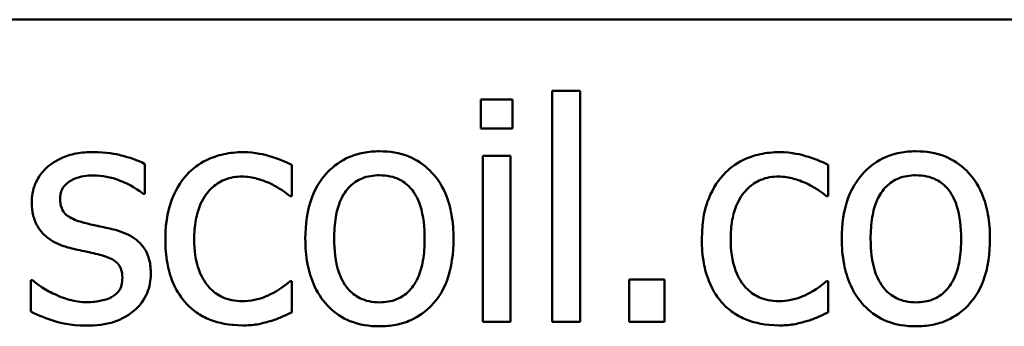
# Model space of a CAD drawing. Units: inches. Extents: x 0.05 to 2.15, y 0.02 to 1.67.
# Drawn here: x 1.8 to 1.86, y 0.55 to 0.57 of the extents above; entities that cross this region are included whole.
import ezdxf

# ---------------------------------------------------------------- set-up
doc = ezdxf.new("R2010")
doc.units = ezdxf.units.IN
doc.header["$LTSCALE"] = 0.1
doc.header["$MEASUREMENT"] = 0
doc.layers.add('Visible (ANSI)', color=7, linetype='Continuous', lineweight=50)

msp = doc.modelspace()

# ---------------------------------------------------------------- linework, layer by layer
at = {"layer": 'Visible (ANSI)'}
for p, q in [((1.438852, 0.565278), (2.081519, 0.565278)), ((1.835128, 0.560972), (1.833443, 0.560972)), ((1.833443, 0.560972), (1.833443, 0.547045)), ((1.835128, 0.547045), (1.835128, 0.560972)), ((1.829142, 0.560465), (1.829142, 0.558714)), ((1.831055, 0.560465), (1.829142, 0.560465)), ((1.831055, 0.558714), (1.831055, 0.560465)), ((1.829142, 0.558714), (1.831055, 0.558714)), ((1.830936, 0.55705), (1.82925, 0.55705)), ((1.82925, 0.55705), (1.82925, 0.547045)), ((1.830936, 0.547045), (1.830936, 0.55705)), ((1.808872, 0.554759), (1.808872, 0.556564)), ((1.817732, 0.554619), (1.817732, 0.55651)), ((1.850082, 0.554619), (1.850082, 0.55651)), ((1.808786, 0.554759), (1.808872, 0.554759)), ((1.817635, 0.554619), (1.817732, 0.554619)), ((1.849985, 0.554619), (1.850082, 0.554619)), ((1.802098, 0.549541), (1.802011, 0.549541)), ((1.802011, 0.549541), (1.802011, 0.54765)), ((1.817732, 0.549497), (1.817635, 0.549497)), ((1.817732, 0.547607), (1.817732, 0.549497)), ((1.838078, 0.549595), (1.838078, 0.547045)), ((1.840218, 0.549595), (1.838078, 0.549595)), ((1.840218, 0.547045), (1.840218, 0.549595)), ((1.850082, 0.549497), (1.849985, 0.549497)), ((1.850082, 0.547607), (1.850082, 0.549497)), ((1.82925, 0.547045), (1.830936, 0.547045)), ((1.833443, 0.547045), (1.835128, 0.547045)), ((1.838078, 0.547045), (1.840218, 0.547045))]:
    msp.add_line(p, q, dxfattribs=at)
for points, knots in [([(1.805782, 0.557288), (1.805429, 0.557288), (1.805073, 0.55726), (1.804413, 0.557132), (1.804109, 0.557039), (1.803359, 0.556695), (1.803042, 0.55643), (1.80259, 0.555967), (1.802399, 0.555685), (1.802117, 0.555004), (1.802054, 0.554621), (1.802054, 0.55423)], [-0.0820501, -0.0820501, -0.0820501, -0.0820501, -0.07008026, -0.07008026, -0.05929829, -0.05929829, -0.0421372, -0.0421372, -0.02233506, -0.02233506, 0, 0, 0, 0]), ([(1.808872, 0.556564), (1.808439, 0.556801), (1.807936, 0.556966), (1.80713, 0.557162), (1.806533, 0.557288), (1.805782, 0.557288)], [-0.1058253, -0.1058253, -0.1058253, -0.1058253, -0.0429391, -0.0429391, 0, 0, 0, 0]), ([(1.814783, 0.557277), (1.814396, 0.557277), (1.814013, 0.557239), (1.813273, 0.557076), (1.812917, 0.556955), (1.812139, 0.556575), (1.811745, 0.556285), (1.811411, 0.555916)], [-0.07127306, -0.07127306, -0.07127306, -0.07127306, -0.049449, -0.049449, -0.02845746, -0.02845746, 0, 0, 0, 0]), ([(1.817732, 0.55651), (1.817301, 0.55673), (1.816834, 0.556904), (1.816142, 0.557114), (1.815577, 0.557277), (1.814783, 0.557277)], [-0.1371495, -0.1371495, -0.1371495, -0.1371495, -0.0453825, -0.0453825, 0, 0, 0, 0]), ([(1.823027, 0.557331), (1.822701, 0.557331), (1.822375, 0.557304), (1.821755, 0.557183), (1.821464, 0.557094), (1.820694, 0.556758), (1.820267, 0.556451), (1.819579, 0.555731), (1.819229, 0.55526), (1.818661, 0.553777), (1.818554, 0.5529), (1.818554, 0.552047)], [-0.1965671, -0.1965671, -0.1965671, -0.1965671, -0.1669586, -0.1669586, -0.1392111, -0.1392111, -0.090665, -0.090665, -0.0487493, -0.0487493, 0, 0, 0, 0]), ([(1.827489, 0.552047), (1.827489, 0.55254), (1.827454, 0.553039), (1.827292, 0.553953), (1.827175, 0.554374), (1.826739, 0.555398), (1.826401, 0.555837), (1.8257, 0.55653), (1.825279, 0.556812), (1.824238, 0.557238), (1.823636, 0.557331), (1.823027, 0.557331)], [-0.1279881, -0.1279881, -0.1279881, -0.1279881, -0.1084308, -0.1084308, -0.0911669, -0.0911669, -0.0642888, -0.0642888, -0.0348083, -0.0348083, 0, 0, 0, 0]), ([(1.847133, 0.557277), (1.846746, 0.557277), (1.846363, 0.557239), (1.845623, 0.557076), (1.845267, 0.556955), (1.84449, 0.556575), (1.844095, 0.556285), (1.843762, 0.555916)], [-0.07127306, -0.07127306, -0.07127306, -0.07127306, -0.049449, -0.049449, -0.02845746, -0.02845746, 0, 0, 0, 0]), ([(1.850082, 0.55651), (1.849651, 0.55673), (1.849184, 0.556904), (1.848492, 0.557114), (1.847927, 0.557277), (1.847133, 0.557277)], [-0.1371495, -0.1371495, -0.1371495, -0.1371495, -0.0453825, -0.0453825, 0, 0, 0, 0]), ([(1.855377, 0.557331), (1.855051, 0.557331), (1.854725, 0.557304), (1.854105, 0.557183), (1.853814, 0.557094), (1.853044, 0.556758), (1.852617, 0.556451), (1.851929, 0.555731), (1.851579, 0.55526), (1.851011, 0.553777), (1.850904, 0.5529), (1.850904, 0.552047)], [-0.1965671, -0.1965671, -0.1965671, -0.1965671, -0.1669586, -0.1669586, -0.1392111, -0.1392111, -0.090665, -0.090665, -0.0487493, -0.0487493, 0, 0, 0, 0]), ([(1.859839, 0.552047), (1.859839, 0.55254), (1.859804, 0.553039), (1.859642, 0.553953), (1.859525, 0.554374), (1.859089, 0.555398), (1.858752, 0.555837), (1.85805, 0.55653), (1.857629, 0.556812), (1.856588, 0.557238), (1.855986, 0.557331), (1.855377, 0.557331)], [-0.1279881, -0.1279881, -0.1279881, -0.1279881, -0.1084308, -0.1084308, -0.0911669, -0.0911669, -0.0642888, -0.0642888, -0.0348083, -0.0348083, 0, 0, 0, 0]), ([(1.803772, 0.554468), (1.803772, 0.554567), (1.803781, 0.554666), (1.803819, 0.554854), (1.803847, 0.554941), (1.803949, 0.555158), (1.804036, 0.555273), (1.804332, 0.555542), (1.804556, 0.555638), (1.805014, 0.555821), (1.805383, 0.555872), (1.80575, 0.555872)], [-0.03778488, -0.03778488, -0.03778488, -0.03778488, -0.03495811, -0.03495811, -0.03233688, -0.03233688, -0.02814831, -0.02814831, -0.0209702, -0.0209702, 0, 0, 0, 0]), ([(1.80575, 0.555872), (1.8063, 0.555872), (1.806833, 0.555769), (1.807723, 0.555434), (1.808239, 0.555197), (1.808786, 0.554759)], [-0.09512744, -0.09512744, -0.09512744, -0.09512744, -0.03999206, -0.03999206, 0, 0, 0, 0]), ([(1.811411, 0.555916), (1.810986, 0.555451), (1.810682, 0.554897), (1.810344, 0.553972), (1.810115, 0.553256), (1.810115, 0.552026)], [-0.1946954, -0.1946954, -0.1946954, -0.1946954, -0.0702841, -0.0702841, 0, 0, 0, 0]), ([(1.811854, 0.552026), (1.811854, 0.552413), (1.811882, 0.552806), (1.812012, 0.553517), (1.812105, 0.553843), (1.812433, 0.554573), (1.812667, 0.554867), (1.813116, 0.555306), (1.81338, 0.555485), (1.81402, 0.555749), (1.814382, 0.555808), (1.81475, 0.555808)], [-0.08417498, -0.08417498, -0.08417498, -0.08417498, -0.06962099, -0.06962099, -0.05700382, -0.05700382, -0.03956633, -0.03956633, -0.02106136, -0.02106136, 0, 0, 0, 0]), ([(1.81475, 0.555808), (1.815057, 0.555808), (1.815362, 0.555756), (1.815833, 0.555623), (1.816169, 0.55552), (1.81649, 0.555365)], [-0.05472099, -0.05472099, -0.05472099, -0.05472099, -0.02035052, -0.02035052, 0, 0, 0, 0]), ([(1.820293, 0.552047), (1.820293, 0.552483), (1.82032, 0.552933), (1.820453, 0.553716), (1.820547, 0.554072), (1.820831, 0.554708), (1.821008, 0.554976), (1.821453, 0.555418), (1.821697, 0.555581), (1.822309, 0.555829), (1.822666, 0.555883), (1.823027, 0.555883)], [-0.1002331, -0.1002331, -0.1002331, -0.1002331, -0.0761578, -0.0761578, -0.0564033, -0.0564033, -0.0377165, -0.0377165, -0.0205958, -0.0205958, 0, 0, 0, 0]), ([(1.823027, 0.555883), (1.823246, 0.555883), (1.823465, 0.555863), (1.823876, 0.555774), (1.824066, 0.555708), (1.824515, 0.55548), (1.824745, 0.555294), (1.825134, 0.554837), (1.82533, 0.554525), (1.825688, 0.553434), (1.82575, 0.55271), (1.82575, 0.552047)], [-0.1323379, -0.1323379, -0.1323379, -0.1323379, -0.1120743, -0.1120743, -0.0933835, -0.0933835, -0.0654607, -0.0654607, -0.0378555, -0.0378555, 0, 0, 0, 0]), ([(1.843762, 0.555916), (1.843336, 0.555451), (1.843032, 0.554897), (1.842694, 0.553972), (1.842465, 0.553256), (1.842465, 0.552026)], [-0.1946954, -0.1946954, -0.1946954, -0.1946954, -0.0702841, -0.0702841, 0, 0, 0, 0]), ([(1.844205, 0.552026), (1.844205, 0.552413), (1.844232, 0.552806), (1.844362, 0.553517), (1.844455, 0.553843), (1.844783, 0.554573), (1.845017, 0.554867), (1.845466, 0.555306), (1.84573, 0.555485), (1.84637, 0.555749), (1.846732, 0.555808), (1.8471, 0.555808)], [-0.08417498, -0.08417498, -0.08417498, -0.08417498, -0.06962099, -0.06962099, -0.05700382, -0.05700382, -0.03956633, -0.03956633, -0.02106136, -0.02106136, 0, 0, 0, 0]), ([(1.8471, 0.555808), (1.847407, 0.555808), (1.847713, 0.555756), (1.848183, 0.555623), (1.848519, 0.55552), (1.84884, 0.555365)], [-0.05472099, -0.05472099, -0.05472099, -0.05472099, -0.02035052, -0.02035052, 0, 0, 0, 0]), ([(1.852643, 0.552047), (1.852643, 0.552483), (1.85267, 0.552933), (1.852803, 0.553716), (1.852897, 0.554072), (1.853181, 0.554708), (1.853358, 0.554976), (1.853803, 0.555418), (1.854047, 0.555581), (1.854659, 0.555829), (1.855017, 0.555883), (1.855377, 0.555883)], [-0.1002331, -0.1002331, -0.1002331, -0.1002331, -0.0761578, -0.0761578, -0.0564033, -0.0564033, -0.0377165, -0.0377165, -0.0205958, -0.0205958, 0, 0, 0, 0]), ([(1.855377, 0.555883), (1.855596, 0.555883), (1.855815, 0.555863), (1.856226, 0.555774), (1.856416, 0.555708), (1.856865, 0.55548), (1.857095, 0.555294), (1.857484, 0.554837), (1.85768, 0.554525), (1.858038, 0.553434), (1.8581, 0.55271), (1.8581, 0.552047)], [-0.1323379, -0.1323379, -0.1323379, -0.1323379, -0.1120743, -0.1120743, -0.0933835, -0.0933835, -0.0654607, -0.0654607, -0.0378555, -0.0378555, 0, 0, 0, 0]), ([(1.81649, 0.555365), (1.816719, 0.555247), (1.816959, 0.555111), (1.817329, 0.554855), (1.817486, 0.554742), (1.817635, 0.554619)], [-0.02576141, -0.02576141, -0.02576141, -0.02576141, -0.01103282, -0.01103282, 0, 0, 0, 0]), ([(1.84884, 0.555365), (1.849069, 0.555247), (1.849309, 0.555111), (1.849679, 0.554855), (1.849836, 0.554742), (1.849985, 0.554619)], [-0.02576141, -0.02576141, -0.02576141, -0.02576141, -0.01103282, -0.01103282, 0, 0, 0, 0]), ([(1.802054, 0.55423), (1.802054, 0.553971), (1.802081, 0.553712), (1.802204, 0.553226), (1.802293, 0.553002), (1.802613, 0.552454), (1.802847, 0.55224), (1.803388, 0.551833), (1.803813, 0.551653), (1.804237, 0.551529)], [-0.05574829, -0.05574829, -0.05574829, -0.05574829, -0.04690895, -0.04690895, -0.03864241, -0.03864241, -0.02527423, -0.02527423, 0, 0, 0, 0]), ([(1.805209, 0.55302), (1.8049, 0.553099), (1.804596, 0.553205), (1.804271, 0.553397), (1.804156, 0.553472), (1.803973, 0.553667), (1.803909, 0.553776), (1.803796, 0.554077), (1.803772, 0.554276), (1.803772, 0.554468)], [-0.04989086, -0.04989086, -0.04989086, -0.04989086, -0.0262464, -0.0262464, -0.0183205, -0.0183205, -0.01097712, -0.01097712, 0, 0, 0, 0]), ([(1.807014, 0.552609), (1.806691, 0.552685), (1.806366, 0.552758), (1.805937, 0.552847), (1.805585, 0.55292), (1.805209, 0.55302)], [-0.09087713, -0.09087713, -0.09087713, -0.09087713, -0.02221826, -0.02221826, 0, 0, 0, 0]), ([(1.80924, 0.54993), (1.80924, 0.550208), (1.809213, 0.55049), (1.809086, 0.550999), (1.808996, 0.551227), (1.808777, 0.551573), (1.808596, 0.551823), (1.807883, 0.552329), (1.80745, 0.552498), (1.807014, 0.552609)], [-0.1275513, -0.1275513, -0.1275513, -0.1275513, -0.0862988, -0.0862988, -0.0499032, -0.0499032, -0.0257152, -0.0257152, 0, 0, 0, 0]), ([(1.810115, 0.552026), (1.810115, 0.551534), (1.81015, 0.551034), (1.81029, 0.55028), (1.810392, 0.549825), (1.81081, 0.548872), (1.81107, 0.548457), (1.811411, 0.548104)], [-0.1156793, -0.1156793, -0.1156793, -0.1156793, -0.0594657, -0.0594657, -0.0280827, -0.0280827, 0, 0, 0, 0]), ([(1.81475, 0.548287), (1.814537, 0.548287), (1.814324, 0.548306), (1.81392, 0.548387), (1.813731, 0.548446), (1.813255, 0.548664), (1.812998, 0.548854), (1.812561, 0.549326), (1.812328, 0.549658), (1.811929, 0.550731), (1.811854, 0.551391), (1.811854, 0.552026)], [-0.1325459, -0.1325459, -0.1325459, -0.1325459, -0.1130861, -0.1130861, -0.0949935, -0.0949935, -0.0652993, -0.0652993, -0.0362548, -0.0362548, 0, 0, 0, 0]), ([(1.818554, 0.552047), (1.818554, 0.551539), (1.818592, 0.551025), (1.818773, 0.55008), (1.818903, 0.549644), (1.819366, 0.548627), (1.819706, 0.548202), (1.82036, 0.547553), (1.820774, 0.547277), (1.82181, 0.546855), (1.822416, 0.546764), (1.823027, 0.546764)], [-0.121646, -0.121646, -0.121646, -0.121646, -0.1035839, -0.1035839, -0.0875016, -0.0875016, -0.0639129, -0.0639129, -0.034892, -0.034892, 0, 0, 0, 0]), ([(1.823027, 0.548212), (1.822815, 0.548212), (1.822603, 0.548231), (1.822204, 0.548317), (1.822018, 0.54838), (1.821571, 0.548602), (1.821338, 0.548788), (1.820853, 0.549348), (1.820681, 0.54972), (1.820359, 0.55067), (1.820293, 0.551384), (1.820293, 0.552047)], [-0.08854708, -0.08854708, -0.08854708, -0.08854708, -0.07920786, -0.07920786, -0.07055292, -0.07055292, -0.05719133, -0.05719133, -0.03789944, -0.03789944, 0, 0, 0, 0]), ([(1.823027, 0.546764), (1.823361, 0.546764), (1.823694, 0.546792), (1.824327, 0.546915), (1.824624, 0.547006), (1.825389, 0.547344), (1.825808, 0.547646), (1.826472, 0.548346), (1.826818, 0.54881), (1.827384, 0.550303), (1.827489, 0.55119), (1.827489, 0.552047)], [-0.2034226, -0.2034226, -0.2034226, -0.2034226, -0.1714141, -0.1714141, -0.1415887, -0.1415887, -0.0911935, -0.0911935, -0.0490224, -0.0490224, 0, 0, 0, 0]), ([(1.82575, 0.552047), (1.82575, 0.551611), (1.825722, 0.551162), (1.825586, 0.550377), (1.825491, 0.550021), (1.825164, 0.549299), (1.824959, 0.549051), (1.824579, 0.548673), (1.824336, 0.548511), (1.823732, 0.548265), (1.823381, 0.548212), (1.823027, 0.548212)], [-0.07603966, -0.07603966, -0.07603966, -0.07603966, -0.06225798, -0.06225798, -0.05089171, -0.05089171, -0.03724312, -0.03724312, -0.02025657, -0.02025657, 0, 0, 0, 0]), ([(1.842465, 0.552026), (1.842465, 0.551534), (1.842501, 0.551034), (1.84264, 0.55028), (1.842742, 0.549825), (1.84316, 0.548872), (1.84342, 0.548457), (1.843762, 0.548104)], [-0.1156793, -0.1156793, -0.1156793, -0.1156793, -0.0594657, -0.0594657, -0.0280827, -0.0280827, 0, 0, 0, 0]), ([(1.8471, 0.548287), (1.846887, 0.548287), (1.846674, 0.548306), (1.84627, 0.548387), (1.846081, 0.548446), (1.845605, 0.548664), (1.845348, 0.548854), (1.844911, 0.549326), (1.844678, 0.549658), (1.844279, 0.550731), (1.844205, 0.551391), (1.844205, 0.552026)], [-0.1325459, -0.1325459, -0.1325459, -0.1325459, -0.1130861, -0.1130861, -0.0949935, -0.0949935, -0.0652993, -0.0652993, -0.0362548, -0.0362548, 0, 0, 0, 0]), ([(1.850904, 0.552047), (1.850904, 0.551539), (1.850943, 0.551025), (1.851123, 0.55008), (1.851253, 0.549644), (1.851716, 0.548627), (1.852056, 0.548202), (1.85271, 0.547553), (1.853124, 0.547277), (1.85416, 0.546855), (1.854766, 0.546764), (1.855377, 0.546764)], [-0.121646, -0.121646, -0.121646, -0.121646, -0.1035839, -0.1035839, -0.0875016, -0.0875016, -0.0639129, -0.0639129, -0.034892, -0.034892, 0, 0, 0, 0]), ([(1.855377, 0.548212), (1.855165, 0.548212), (1.854953, 0.548231), (1.854554, 0.548317), (1.854369, 0.54838), (1.853921, 0.548602), (1.853688, 0.548788), (1.853203, 0.549348), (1.853031, 0.54972), (1.852709, 0.55067), (1.852643, 0.551384), (1.852643, 0.552047)], [-0.08854708, -0.08854708, -0.08854708, -0.08854708, -0.07920786, -0.07920786, -0.07055292, -0.07055292, -0.05719133, -0.05719133, -0.03789944, -0.03789944, 0, 0, 0, 0]), ([(1.855377, 0.546764), (1.855711, 0.546764), (1.856044, 0.546792), (1.856677, 0.546915), (1.856974, 0.547006), (1.857739, 0.547344), (1.858158, 0.547646), (1.858822, 0.548346), (1.859168, 0.54881), (1.859734, 0.550303), (1.859839, 0.55119), (1.859839, 0.552047)], [-0.2034226, -0.2034226, -0.2034226, -0.2034226, -0.1714141, -0.1714141, -0.1415887, -0.1415887, -0.0911935, -0.0911935, -0.0490224, -0.0490224, 0, 0, 0, 0]), ([(1.8581, 0.552047), (1.8581, 0.551611), (1.858072, 0.551162), (1.857937, 0.550377), (1.857841, 0.550021), (1.857514, 0.549299), (1.857309, 0.549051), (1.856929, 0.548673), (1.856686, 0.548511), (1.856082, 0.548265), (1.855731, 0.548212), (1.855377, 0.548212)], [-0.07603966, -0.07603966, -0.07603966, -0.07603966, -0.06225798, -0.06225798, -0.05089171, -0.05089171, -0.03724312, -0.03724312, -0.02025657, -0.02025657, 0, 0, 0, 0]), ([(1.804237, 0.551529), (1.804553, 0.551444), (1.804878, 0.551369), (1.805287, 0.551284), (1.805697, 0.551199), (1.806041, 0.551118)], [-0.09369204, -0.09369204, -0.09369204, -0.09369204, -0.02019511, -0.02019511, 0, 0, 0, 0]), ([(1.806041, 0.551118), (1.80635, 0.551042), (1.80666, 0.550942), (1.807077, 0.550717), (1.807172, 0.550633), (1.807318, 0.55048), (1.807385, 0.550371), (1.807498, 0.550077), (1.807522, 0.549888), (1.807522, 0.549703)], [-0.02931032, -0.02931032, -0.02931032, -0.02931032, -0.02262347, -0.02262347, -0.01797752, -0.01797752, -0.01057575, -0.01057575, 0, 0, 0, 0]), ([(1.808235, 0.547715), (1.808405, 0.547859), (1.808558, 0.54802), (1.808846, 0.54841), (1.808945, 0.548609), (1.809166, 0.549139), (1.80924, 0.549527), (1.80924, 0.54993)], [-0.04121214, -0.04121214, -0.04121214, -0.04121214, -0.0328399, -0.0328399, -0.02300372, -0.02300372, 0, 0, 0, 0]), ([(1.803383, 0.54873), (1.803128, 0.548849), (1.802837, 0.549), (1.802433, 0.549284), (1.802262, 0.549409), (1.802098, 0.549541)], [-0.02824395, -0.02824395, -0.02824395, -0.02824395, -0.01206198, -0.01206198, 0, 0, 0, 0]), ([(1.807522, 0.549703), (1.807522, 0.549555), (1.807511, 0.549393), (1.807444, 0.549101), (1.807396, 0.549012), (1.807239, 0.548788), (1.807085, 0.54866), (1.806927, 0.548557)], [-0.02037219, -0.02037219, -0.02037219, -0.02037219, -0.01560462, -0.01560462, -0.01073446, -0.01073446, 0, 0, 0, 0]), ([(1.817635, 0.549497), (1.817058, 0.548964), (1.816484, 0.548695), (1.815738, 0.548383), (1.815254, 0.548287), (1.81475, 0.548287)], [-0.0462171, -0.0462171, -0.0462171, -0.0462171, -0.02876682, -0.02876682, 0, 0, 0, 0]), ([(1.849985, 0.549497), (1.849408, 0.548964), (1.848834, 0.548695), (1.848088, 0.548383), (1.847604, 0.548287), (1.8471, 0.548287)], [-0.0462171, -0.0462171, -0.0462171, -0.0462171, -0.02876682, -0.02876682, 0, 0, 0, 0]), ([(1.805393, 0.548222), (1.805029, 0.548222), (1.804673, 0.548272), (1.804208, 0.548407), (1.803815, 0.54852), (1.803383, 0.54873)], [-0.1106671, -0.1106671, -0.1106671, -0.1106671, -0.0274625, -0.0274625, 0, 0, 0, 0]), ([(1.806927, 0.548557), (1.806845, 0.5485), (1.806745, 0.548455), (1.806524, 0.548375), (1.806384, 0.548341), (1.806039, 0.548272), (1.805729, 0.548222), (1.805393, 0.548222)], [-0.0399713, -0.0399713, -0.0399713, -0.0399713, -0.03109154, -0.03109154, -0.01917874, -0.01917874, 0, 0, 0, 0]), ([(1.811411, 0.548104), (1.811615, 0.547889), (1.811841, 0.5477), (1.812339, 0.547373), (1.812606, 0.547241), (1.813306, 0.546981), (1.813917, 0.546818), (1.814783, 0.546818)], [-0.1152163, -0.1152163, -0.1152163, -0.1152163, -0.0825263, -0.0825263, -0.0494441, -0.0494441, 0, 0, 0, 0]), ([(1.843762, 0.548104), (1.843965, 0.547889), (1.844191, 0.5477), (1.844689, 0.547373), (1.844956, 0.547241), (1.845656, 0.546981), (1.846268, 0.546818), (1.847133, 0.546818)], [-0.1152163, -0.1152163, -0.1152163, -0.1152163, -0.0825263, -0.0825263, -0.0494441, -0.0494441, 0, 0, 0, 0]), ([(1.802011, 0.54765), (1.802455, 0.547416), (1.802976, 0.547225), (1.803702, 0.547), (1.804347, 0.546807), (1.805328, 0.546807)], [-0.1638708, -0.1638708, -0.1638708, -0.1638708, -0.0560608, -0.0560608, 0, 0, 0, 0]), ([(1.805328, 0.546807), (1.805927, 0.546807), (1.806526, 0.546866), (1.807267, 0.547121), (1.807738, 0.547299), (1.808235, 0.547715)], [-0.1158022, -0.1158022, -0.1158022, -0.1158022, -0.036992, -0.036992, 0, 0, 0, 0]), ([(1.816425, 0.547077), (1.816654, 0.547134), (1.81689, 0.547225), (1.817316, 0.547413), (1.817525, 0.547508), (1.817732, 0.547607)], [-0.02658611, -0.02658611, -0.02658611, -0.02658611, -0.01312549, -0.01312549, 0, 0, 0, 0]), ([(1.848775, 0.547077), (1.849004, 0.547134), (1.84924, 0.547225), (1.849666, 0.547413), (1.849875, 0.547508), (1.850082, 0.547607)], [-0.02658611, -0.02658611, -0.02658611, -0.02658611, -0.01312549, -0.01312549, 0, 0, 0, 0]), ([(1.814783, 0.546818), (1.815057, 0.546818), (1.815381, 0.546831), (1.815913, 0.546932), (1.816171, 0.547001), (1.816425, 0.547077)], [-0.03098201, -0.03098201, -0.03098201, -0.03098201, -0.01517638, -0.01517638, 0, 0, 0, 0]), ([(1.847133, 0.546818), (1.847407, 0.546818), (1.847731, 0.546831), (1.848263, 0.546932), (1.848521, 0.547001), (1.848775, 0.547077)], [-0.03098201, -0.03098201, -0.03098201, -0.03098201, -0.01517638, -0.01517638, 0, 0, 0, 0])]:
    msp.add_open_spline(points, degree=3, knots=knots, dxfattribs=at)

doc.saveas('drawing.dxf')
